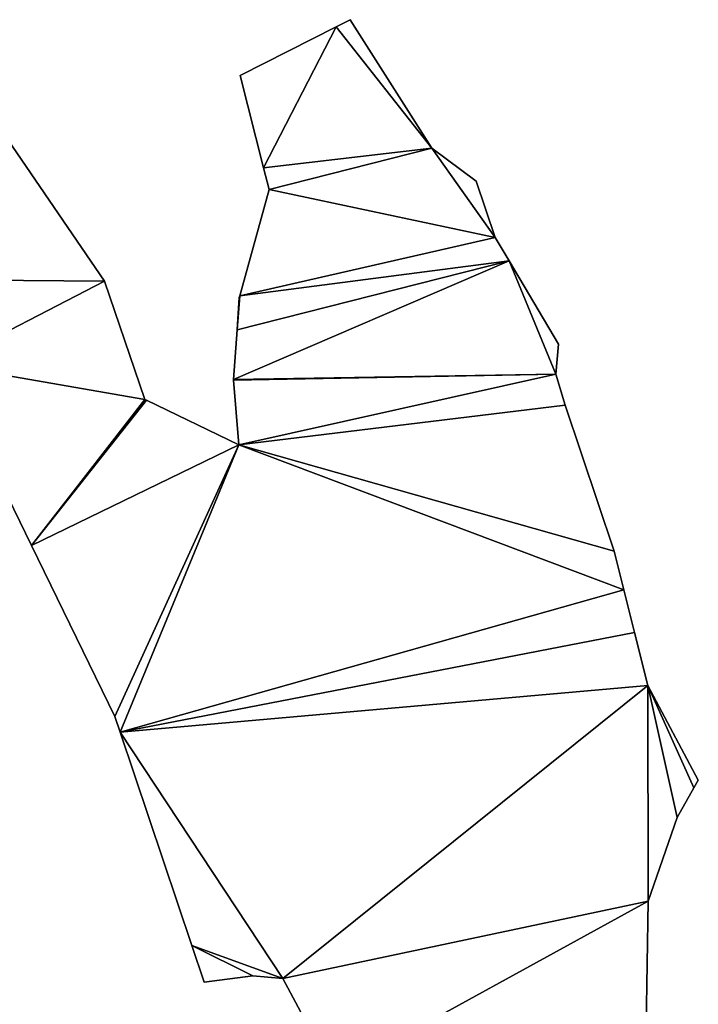
# Model space of a CAD drawing. Extents: x -270 to 5182, y -6831 to -5179.
# Drawn here: x 4720 to 4773, y -6584 to -6508 of the extents above; entities that cross this region are included whole.
import ezdxf

# ---------------------------------------------------------------- set-up
doc = ezdxf.new("R2010")
doc.units = 0

msp = doc.modelspace()

# ---------------------------------------------------------------- linework, layer by layer
at = {"layer": 'RAMPS4100-3950-MAY21', "color": 7, "linetype": 'CONTINUOUS'}
for points in [[(4737.384, -6512.433, 1220.27), (4737.384, -6512.433, 1232.27), (4744.764, -6508.694, 1232.137), (4737.384, -6512.433, 1220.27)], [(4737.384, -6512.433, 1220.27), (4744.764, -6508.694, 1220.137), (4739.195, -6519.54, 1220.09), (4737.384, -6512.433, 1220.27)], [(4737.384, -6512.433, 1220.27), (4744.764, -6508.694, 1220.137), (4744.764, -6508.694, 1232.137), (4737.384, -6512.433, 1220.27)], [(4737.384, -6512.433, 1221.77), (4737.384, -6512.433, 1231.77), (4744.764, -6508.694, 1231.637), (4737.384, -6512.433, 1221.77)], [(4737.384, -6512.433, 1221.77), (4744.764, -6508.694, 1221.637), (4739.195, -6519.54, 1221.59), (4737.384, -6512.433, 1221.77)], [(4737.384, -6512.433, 1221.77), (4744.764, -6508.694, 1221.637), (4744.764, -6508.694, 1231.637), (4737.384, -6512.433, 1221.77)], [(4737.384, -6512.433, 1231.77), (4744.764, -6508.694, 1231.637), (4739.195, -6519.54, 1231.59), (4737.384, -6512.433, 1231.77)], [(4737.384, -6512.433, 1232.27), (4744.764, -6508.694, 1232.137), (4739.195, -6519.54, 1232.09), (4737.384, -6512.433, 1232.27)], [(4739.195, -6519.54, 1220.09), (4744.764, -6508.694, 1220.137), (4752.127, -6518.021, 1219.764), (4739.195, -6519.54, 1220.09)], [(4739.195, -6519.54, 1221.59), (4744.764, -6508.694, 1221.637), (4752.127, -6518.021, 1221.264), (4739.195, -6519.54, 1221.59)], [(4739.195, -6519.54, 1231.59), (4744.764, -6508.694, 1231.637), (4752.127, -6518.021, 1231.264), (4739.195, -6519.54, 1231.59)], [(4739.195, -6519.54, 1232.09), (4744.764, -6508.694, 1232.137), (4752.127, -6518.021, 1231.764), (4739.195, -6519.54, 1232.09)], [(4744.764, -6508.694, 1220.137), (4744.764, -6508.694, 1232.137), (4745.863, -6508.137, 1232.117), (4744.764, -6508.694, 1220.137)], [(4744.764, -6508.694, 1220.137), (4745.863, -6508.137, 1220.117), (4745.863, -6508.137, 1232.117), (4744.764, -6508.694, 1220.137)], [(4744.764, -6508.694, 1220.137), (4745.863, -6508.137, 1220.117), (4752.127, -6518.021, 1219.764), (4744.764, -6508.694, 1220.137)], [(4744.764, -6508.694, 1221.637), (4744.764, -6508.694, 1231.637), (4745.863, -6508.137, 1231.617), (4744.764, -6508.694, 1221.637)], [(4744.764, -6508.694, 1221.637), (4745.863, -6508.137, 1221.617), (4745.863, -6508.137, 1231.617), (4744.764, -6508.694, 1221.637)], [(4744.764, -6508.694, 1221.637), (4745.863, -6508.137, 1221.617), (4752.127, -6518.021, 1221.264), (4744.764, -6508.694, 1221.637)], [(4744.764, -6508.694, 1231.637), (4745.863, -6508.137, 1231.617), (4752.127, -6518.021, 1231.264), (4744.764, -6508.694, 1231.637)], [(4744.764, -6508.694, 1232.137), (4745.863, -6508.137, 1232.117), (4752.127, -6518.021, 1231.764), (4744.764, -6508.694, 1232.137)], [(4745.863, -6508.137, 1220.117), (4745.863, -6508.137, 1232.117), (4752.127, -6518.021, 1231.764), (4745.863, -6508.137, 1220.117)], [(4745.863, -6508.137, 1220.117), (4752.127, -6518.021, 1219.764), (4752.127, -6518.021, 1231.764), (4745.863, -6508.137, 1220.117)], [(4745.863, -6508.137, 1221.617), (4745.863, -6508.137, 1231.617), (4752.127, -6518.021, 1231.264), (4745.863, -6508.137, 1221.617)], [(4745.863, -6508.137, 1221.617), (4752.127, -6518.021, 1221.264), (4752.127, -6518.021, 1231.264), (4745.863, -6508.137, 1221.617)], [(4737.384, -6512.433, 1220.27), (4737.384, -6512.433, 1232.27), (4739.195, -6519.54, 1232.09), (4737.384, -6512.433, 1220.27)], [(4737.384, -6512.433, 1220.27), (4739.195, -6519.54, 1220.09), (4739.195, -6519.54, 1232.09), (4737.384, -6512.433, 1220.27)], [(4737.384, -6512.433, 1221.77), (4737.384, -6512.433, 1231.77), (4739.195, -6519.54, 1231.59), (4737.384, -6512.433, 1221.77)], [(4737.384, -6512.433, 1221.77), (4739.195, -6519.54, 1221.59), (4739.195, -6519.54, 1231.59), (4737.384, -6512.433, 1221.77)], [(4711.36, -6528.109, 1220.236), (4719.18, -6516.845, 1220.207), (4726.951, -6528.245, 1220.114), (4711.36, -6528.109, 1220.236)], [(4711.36, -6528.109, 1221.736), (4719.18, -6516.845, 1221.707), (4726.951, -6528.245, 1221.614), (4711.36, -6528.109, 1221.736)], [(4711.36, -6528.109, 1231.736), (4719.18, -6516.845, 1231.707), (4726.951, -6528.245, 1231.614), (4711.36, -6528.109, 1231.736)], [(4711.36, -6528.109, 1232.236), (4719.18, -6516.845, 1232.207), (4726.951, -6528.245, 1232.114), (4711.36, -6528.109, 1232.236)], [(4719.18, -6516.845, 1220.207), (4719.18, -6516.845, 1232.207), (4726.951, -6528.245, 1232.114), (4719.18, -6516.845, 1220.207)], [(4719.18, -6516.845, 1220.207), (4726.951, -6528.245, 1220.114), (4726.951, -6528.245, 1232.114), (4719.18, -6516.845, 1220.207)], [(4719.18, -6516.845, 1221.707), (4719.18, -6516.845, 1231.707), (4726.951, -6528.245, 1231.614), (4719.18, -6516.845, 1221.707)], [(4719.18, -6516.845, 1221.707), (4726.951, -6528.245, 1221.614), (4726.951, -6528.245, 1231.614), (4719.18, -6516.845, 1221.707)], [(4739.195, -6519.54, 1220.09), (4752.127, -6518.021, 1219.764), (4739.616, -6521.193, 1220.048), (4739.195, -6519.54, 1220.09)], [(4739.195, -6519.54, 1221.59), (4752.127, -6518.021, 1221.264), (4739.616, -6521.193, 1221.548), (4739.195, -6519.54, 1221.59)], [(4739.195, -6519.54, 1231.59), (4752.127, -6518.021, 1231.264), (4739.616, -6521.193, 1231.548), (4739.195, -6519.54, 1231.59)], [(4739.195, -6519.54, 1232.09), (4752.127, -6518.021, 1231.764), (4739.616, -6521.193, 1232.048), (4739.195, -6519.54, 1232.09)], [(4739.616, -6521.193, 1220.048), (4752.127, -6518.021, 1219.764), (4757.01, -6524.899, 1219.504), (4739.616, -6521.193, 1220.048)], [(4739.616, -6521.193, 1221.548), (4752.127, -6518.021, 1221.264), (4757.01, -6524.899, 1221.004), (4739.616, -6521.193, 1221.548)], [(4739.616, -6521.193, 1231.548), (4752.127, -6518.021, 1231.264), (4757.01, -6524.899, 1231.004), (4739.616, -6521.193, 1231.548)], [(4739.616, -6521.193, 1232.048), (4752.127, -6518.021, 1231.764), (4757.01, -6524.899, 1231.504), (4739.616, -6521.193, 1232.048)], [(4752.127, -6518.021, 1219.764), (4752.127, -6518.021, 1231.764), (4755.542, -6520.553, 1231.624), (4752.127, -6518.021, 1219.764)], [(4752.127, -6518.021, 1219.764), (4755.542, -6520.553, 1219.624), (4755.542, -6520.553, 1231.624), (4752.127, -6518.021, 1219.764)], [(4752.127, -6518.021, 1219.764), (4755.542, -6520.553, 1219.624), (4757.01, -6524.899, 1219.504), (4752.127, -6518.021, 1219.764)], [(4752.127, -6518.021, 1221.264), (4752.127, -6518.021, 1231.264), (4755.542, -6520.553, 1231.124), (4752.127, -6518.021, 1221.264)], [(4752.127, -6518.021, 1221.264), (4755.542, -6520.553, 1221.124), (4755.542, -6520.553, 1231.124), (4752.127, -6518.021, 1221.264)], [(4752.127, -6518.021, 1221.264), (4755.542, -6520.553, 1221.124), (4757.01, -6524.899, 1221.004), (4752.127, -6518.021, 1221.264)], [(4752.127, -6518.021, 1231.264), (4755.542, -6520.553, 1231.124), (4757.01, -6524.899, 1231.004), (4752.127, -6518.021, 1231.264)], [(4752.127, -6518.021, 1231.764), (4755.542, -6520.553, 1231.624), (4757.01, -6524.899, 1231.504), (4752.127, -6518.021, 1231.764)], [(4739.195, -6519.54, 1220.09), (4739.195, -6519.54, 1232.09), (4739.616, -6521.193, 1232.048), (4739.195, -6519.54, 1220.09)], [(4739.195, -6519.54, 1220.09), (4739.616, -6521.193, 1220.048), (4739.616, -6521.193, 1232.048), (4739.195, -6519.54, 1220.09)], [(4739.195, -6519.54, 1221.59), (4739.195, -6519.54, 1231.59), (4739.616, -6521.193, 1231.548), (4739.195, -6519.54, 1221.59)], [(4739.195, -6519.54, 1221.59), (4739.616, -6521.193, 1221.548), (4739.616, -6521.193, 1231.548), (4739.195, -6519.54, 1221.59)], [(4755.542, -6520.553, 1219.624), (4755.542, -6520.553, 1231.624), (4757.01, -6524.899, 1231.504), (4755.542, -6520.553, 1219.624)], [(4755.542, -6520.553, 1219.624), (4757.01, -6524.899, 1219.504), (4757.01, -6524.899, 1231.504), (4755.542, -6520.553, 1219.624)], [(4755.542, -6520.553, 1221.124), (4755.542, -6520.553, 1231.124), (4757.01, -6524.899, 1231.004), (4755.542, -6520.553, 1221.124)], [(4755.542, -6520.553, 1221.124), (4757.01, -6524.899, 1221.004), (4757.01, -6524.899, 1231.004), (4755.542, -6520.553, 1221.124)], [(4737.361, -6529.372, 1219.959), (4737.361, -6529.372, 1231.959), (4739.616, -6521.193, 1220.048), (4737.361, -6529.372, 1219.959)], [(4737.361, -6529.372, 1219.959), (4739.616, -6521.193, 1220.048), (4757.01, -6524.899, 1219.504), (4737.361, -6529.372, 1219.959)], [(4737.361, -6529.372, 1221.459), (4737.361, -6529.372, 1231.459), (4739.616, -6521.193, 1221.548), (4737.361, -6529.372, 1221.459)], [(4737.361, -6529.372, 1221.459), (4739.616, -6521.193, 1221.548), (4757.01, -6524.899, 1221.004), (4737.361, -6529.372, 1221.459)], [(4737.361, -6529.372, 1231.459), (4739.616, -6521.193, 1221.548), (4739.616, -6521.193, 1231.548), (4737.361, -6529.372, 1231.459)], [(4737.361, -6529.372, 1231.459), (4739.616, -6521.193, 1231.548), (4757.01, -6524.899, 1231.004), (4737.361, -6529.372, 1231.459)], [(4737.361, -6529.372, 1231.959), (4739.616, -6521.193, 1220.048), (4739.616, -6521.193, 1232.048), (4737.361, -6529.372, 1231.959)], [(4737.361, -6529.372, 1231.959), (4739.616, -6521.193, 1232.048), (4757.01, -6524.899, 1231.504), (4737.361, -6529.372, 1231.959)], [(4737.361, -6529.372, 1219.959), (4757.01, -6524.899, 1219.504), (4758.067, -6526.685, 1219.442), (4737.361, -6529.372, 1219.959)], [(4737.361, -6529.372, 1221.459), (4757.01, -6524.899, 1221.004), (4758.067, -6526.685, 1220.942), (4737.361, -6529.372, 1221.459)], [(4737.361, -6529.372, 1231.459), (4757.01, -6524.899, 1231.004), (4758.067, -6526.685, 1230.942), (4737.361, -6529.372, 1231.459)], [(4737.361, -6529.372, 1231.959), (4757.01, -6524.899, 1231.504), (4758.067, -6526.685, 1231.442), (4737.361, -6529.372, 1231.959)], [(4757.01, -6524.899, 1219.504), (4757.01, -6524.899, 1231.504), (4758.067, -6526.685, 1231.442), (4757.01, -6524.899, 1219.504)], [(4757.01, -6524.899, 1219.504), (4758.067, -6526.685, 1219.442), (4758.067, -6526.685, 1231.442), (4757.01, -6524.899, 1219.504)], [(4757.01, -6524.899, 1221.004), (4757.01, -6524.899, 1231.004), (4758.067, -6526.685, 1230.942), (4757.01, -6524.899, 1221.004)], [(4757.01, -6524.899, 1221.004), (4758.067, -6526.685, 1220.942), (4758.067, -6526.685, 1230.942), (4757.01, -6524.899, 1221.004)], [(4736.881, -6535.807, 1219.826), (4737.15, -6531.99, 1219.917), (4758.067, -6526.685, 1219.442), (4736.881, -6535.807, 1219.826)], [(4736.881, -6535.807, 1219.826), (4758.067, -6526.685, 1219.442), (4761.659, -6535.391, 1219.184), (4736.881, -6535.807, 1219.826)], [(4736.881, -6535.807, 1221.326), (4737.15, -6531.99, 1221.417), (4758.067, -6526.685, 1220.942), (4736.881, -6535.807, 1221.326)], [(4736.881, -6535.807, 1221.326), (4758.067, -6526.685, 1220.942), (4761.659, -6535.391, 1220.684), (4736.881, -6535.807, 1221.326)], [(4736.881, -6535.807, 1231.326), (4737.15, -6531.99, 1231.417), (4758.067, -6526.685, 1230.942), (4736.881, -6535.807, 1231.326)], [(4736.881, -6535.807, 1231.326), (4758.067, -6526.685, 1230.942), (4761.659, -6535.391, 1230.684), (4736.881, -6535.807, 1231.326)], [(4736.881, -6535.807, 1231.826), (4737.15, -6531.99, 1231.917), (4758.067, -6526.685, 1231.442), (4736.881, -6535.807, 1231.826)], [(4736.881, -6535.807, 1231.826), (4758.067, -6526.685, 1231.442), (4761.659, -6535.391, 1231.184), (4736.881, -6535.807, 1231.826)], [(4737.15, -6531.99, 1219.917), (4737.361, -6529.372, 1219.959), (4758.067, -6526.685, 1219.442), (4737.15, -6531.99, 1219.917)], [(4737.15, -6531.99, 1221.417), (4737.361, -6529.372, 1221.459), (4758.067, -6526.685, 1220.942), (4737.15, -6531.99, 1221.417)], [(4737.15, -6531.99, 1231.417), (4737.361, -6529.372, 1231.459), (4758.067, -6526.685, 1230.942), (4737.15, -6531.99, 1231.417)], [(4737.15, -6531.99, 1231.917), (4737.361, -6529.372, 1231.959), (4758.067, -6526.685, 1231.442), (4737.15, -6531.99, 1231.917)], [(4758.067, -6526.685, 1219.442), (4758.067, -6526.685, 1231.442), (4761.859, -6533.094, 1231.221), (4758.067, -6526.685, 1219.442)], [(4758.067, -6526.685, 1219.442), (4761.859, -6533.094, 1219.221), (4761.659, -6535.391, 1219.184), (4758.067, -6526.685, 1219.442)], [(4758.067, -6526.685, 1219.442), (4761.859, -6533.094, 1219.221), (4761.859, -6533.094, 1231.221), (4758.067, -6526.685, 1219.442)], [(4758.067, -6526.685, 1220.942), (4758.067, -6526.685, 1230.942), (4761.859, -6533.094, 1230.721), (4758.067, -6526.685, 1220.942)], [(4758.067, -6526.685, 1220.942), (4761.859, -6533.094, 1220.721), (4761.659, -6535.391, 1220.684), (4758.067, -6526.685, 1220.942)], [(4758.067, -6526.685, 1220.942), (4761.859, -6533.094, 1220.721), (4761.859, -6533.094, 1230.721), (4758.067, -6526.685, 1220.942)], [(4758.067, -6526.685, 1230.942), (4761.859, -6533.094, 1230.721), (4761.659, -6535.391, 1230.684), (4758.067, -6526.685, 1230.942)], [(4758.067, -6526.685, 1231.442), (4761.859, -6533.094, 1231.221), (4761.659, -6535.391, 1231.184), (4758.067, -6526.685, 1231.442)], [(4711.36, -6528.109, 1220.236), (4726.951, -6528.245, 1220.114), (4714.56, -6534.665, 1220.196), (4711.36, -6528.109, 1220.236)], [(4711.36, -6528.109, 1221.736), (4726.951, -6528.245, 1221.614), (4714.56, -6534.665, 1221.696), (4711.36, -6528.109, 1221.736)], [(4711.36, -6528.109, 1231.736), (4726.951, -6528.245, 1231.614), (4714.56, -6534.665, 1231.696), (4711.36, -6528.109, 1231.736)], [(4711.36, -6528.109, 1232.236), (4726.951, -6528.245, 1232.114), (4714.56, -6534.665, 1232.196), (4711.36, -6528.109, 1232.236)], [(4714.56, -6534.665, 1220.196), (4726.951, -6528.245, 1220.114), (4730.072, -6537.345, 1220.07), (4714.56, -6534.665, 1220.196)], [(4714.56, -6534.665, 1221.696), (4726.951, -6528.245, 1221.614), (4730.072, -6537.345, 1221.57), (4714.56, -6534.665, 1221.696)], [(4714.56, -6534.665, 1231.696), (4726.951, -6528.245, 1231.614), (4730.072, -6537.345, 1231.57), (4714.56, -6534.665, 1231.696)], [(4714.56, -6534.665, 1232.196), (4726.951, -6528.245, 1232.114), (4730.072, -6537.345, 1232.07), (4714.56, -6534.665, 1232.196)], [(4726.951, -6528.245, 1220.114), (4726.951, -6528.245, 1232.114), (4730.072, -6537.345, 1232.07), (4726.951, -6528.245, 1220.114)], [(4726.951, -6528.245, 1220.114), (4730.072, -6537.345, 1220.07), (4730.072, -6537.345, 1232.07), (4726.951, -6528.245, 1220.114)], [(4726.951, -6528.245, 1221.614), (4726.951, -6528.245, 1231.614), (4730.072, -6537.345, 1231.57), (4726.951, -6528.245, 1221.614)], [(4726.951, -6528.245, 1221.614), (4730.072, -6537.345, 1221.57), (4730.072, -6537.345, 1231.57), (4726.951, -6528.245, 1221.614)], [(4737.15, -6531.99, 1219.917), (4737.325, -6529.5, 1219.958), (4737.361, -6529.372, 1219.959), (4737.15, -6531.99, 1219.917)], [(4737.15, -6531.99, 1221.417), (4737.325, -6529.5, 1221.458), (4737.361, -6529.372, 1221.459), (4737.15, -6531.99, 1221.417)], [(4737.15, -6531.99, 1231.417), (4737.325, -6529.5, 1231.458), (4737.361, -6529.372, 1231.459), (4737.15, -6531.99, 1231.417)], [(4737.15, -6531.99, 1231.917), (4737.325, -6529.5, 1231.958), (4737.361, -6529.372, 1231.959), (4737.15, -6531.99, 1231.917)], [(4737.15, -6531.99, 1219.917), (4737.15, -6531.99, 1231.917), (4737.325, -6529.5, 1219.958), (4737.15, -6531.99, 1219.917)], [(4737.15, -6531.99, 1221.417), (4737.15, -6531.99, 1231.417), (4737.325, -6529.5, 1221.458), (4737.15, -6531.99, 1221.417)], [(4737.15, -6531.99, 1231.417), (4737.325, -6529.5, 1221.458), (4737.325, -6529.5, 1231.458), (4737.15, -6531.99, 1231.417)], [(4737.15, -6531.99, 1231.917), (4737.325, -6529.5, 1219.958), (4737.325, -6529.5, 1231.958), (4737.15, -6531.99, 1231.917)], [(4737.325, -6529.5, 1219.958), (4737.325, -6529.5, 1231.958), (4737.361, -6529.372, 1219.959), (4737.325, -6529.5, 1219.958)], [(4737.325, -6529.5, 1221.458), (4737.325, -6529.5, 1231.458), (4737.361, -6529.372, 1221.459), (4737.325, -6529.5, 1221.458)], [(4737.325, -6529.5, 1231.458), (4737.361, -6529.372, 1221.459), (4737.361, -6529.372, 1231.459), (4737.325, -6529.5, 1231.458)], [(4737.325, -6529.5, 1231.958), (4737.361, -6529.372, 1219.959), (4737.361, -6529.372, 1231.959), (4737.325, -6529.5, 1231.958)], [(4736.881, -6535.807, 1219.826), (4736.881, -6535.807, 1231.826), (4737.15, -6531.99, 1219.917), (4736.881, -6535.807, 1219.826)], [(4736.881, -6535.807, 1221.326), (4736.881, -6535.807, 1231.326), (4737.15, -6531.99, 1221.417), (4736.881, -6535.807, 1221.326)], [(4736.881, -6535.807, 1231.326), (4737.15, -6531.99, 1221.417), (4737.15, -6531.99, 1231.417), (4736.881, -6535.807, 1231.326)], [(4736.881, -6535.807, 1231.826), (4737.15, -6531.99, 1219.917), (4737.15, -6531.99, 1231.917), (4736.881, -6535.807, 1231.826)], [(4761.659, -6535.391, 1219.184), (4761.659, -6535.391, 1231.184), (4761.859, -6533.094, 1219.221), (4761.659, -6535.391, 1219.184)], [(4761.659, -6535.391, 1220.684), (4761.659, -6535.391, 1230.684), (4761.859, -6533.094, 1220.721), (4761.659, -6535.391, 1220.684)], [(4761.659, -6535.391, 1230.684), (4761.859, -6533.094, 1220.721), (4761.859, -6533.094, 1230.721), (4761.659, -6535.391, 1230.684)], [(4761.659, -6535.391, 1231.184), (4761.859, -6533.094, 1219.221), (4761.859, -6533.094, 1231.221), (4761.659, -6535.391, 1231.184)], [(4714.56, -6534.665, 1220.196), (4714.56, -6534.665, 1232.196), (4721.357, -6548.589, 1232.112), (4714.56, -6534.665, 1220.196)], [(4714.56, -6534.665, 1220.196), (4721.357, -6548.589, 1220.112), (4721.357, -6548.589, 1232.112), (4714.56, -6534.665, 1220.196)], [(4714.56, -6534.665, 1220.196), (4730.072, -6537.345, 1220.07), (4721.357, -6548.589, 1220.112), (4714.56, -6534.665, 1220.196)], [(4714.56, -6534.665, 1221.696), (4714.56, -6534.665, 1231.696), (4721.357, -6548.589, 1231.612), (4714.56, -6534.665, 1221.696)], [(4714.56, -6534.665, 1221.696), (4721.357, -6548.589, 1221.612), (4721.357, -6548.589, 1231.612), (4714.56, -6534.665, 1221.696)], [(4714.56, -6534.665, 1221.696), (4730.072, -6537.345, 1221.57), (4721.357, -6548.589, 1221.612), (4714.56, -6534.665, 1221.696)], [(4714.56, -6534.665, 1231.696), (4730.072, -6537.345, 1231.57), (4721.357, -6548.589, 1231.612), (4714.56, -6534.665, 1231.696)], [(4714.56, -6534.665, 1232.196), (4730.072, -6537.345, 1232.07), (4721.357, -6548.589, 1232.112), (4714.56, -6534.665, 1232.196)], [(4736.878, -6535.852, 1219.826), (4736.881, -6535.807, 1219.826), (4761.659, -6535.391, 1219.184), (4736.878, -6535.852, 1219.826)], [(4736.878, -6535.852, 1219.826), (4761.659, -6535.391, 1219.184), (4737.293, -6540.838, 1219.726), (4736.878, -6535.852, 1219.826)], [(4736.878, -6535.852, 1221.326), (4736.881, -6535.807, 1221.326), (4761.659, -6535.391, 1220.684), (4736.878, -6535.852, 1221.326)], [(4736.878, -6535.852, 1221.326), (4761.659, -6535.391, 1220.684), (4737.293, -6540.838, 1221.226), (4736.878, -6535.852, 1221.326)], [(4736.878, -6535.852, 1231.326), (4736.881, -6535.807, 1231.326), (4761.659, -6535.391, 1230.684), (4736.878, -6535.852, 1231.326)], [(4736.878, -6535.852, 1231.326), (4761.659, -6535.391, 1230.684), (4737.293, -6540.838, 1231.226), (4736.878, -6535.852, 1231.326)], [(4736.878, -6535.852, 1231.826), (4736.881, -6535.807, 1231.826), (4761.659, -6535.391, 1231.184), (4736.878, -6535.852, 1231.826)], [(4736.878, -6535.852, 1231.826), (4761.659, -6535.391, 1231.184), (4737.293, -6540.838, 1231.726), (4736.878, -6535.852, 1231.826)], [(4736.878, -6535.852, 1219.826), (4736.878, -6535.852, 1231.826), (4736.881, -6535.807, 1219.826), (4736.878, -6535.852, 1219.826)], [(4736.878, -6535.852, 1221.326), (4736.878, -6535.852, 1231.326), (4736.881, -6535.807, 1221.326), (4736.878, -6535.852, 1221.326)], [(4736.878, -6535.852, 1231.326), (4736.881, -6535.807, 1221.326), (4736.881, -6535.807, 1231.326), (4736.878, -6535.852, 1231.326)], [(4736.878, -6535.852, 1231.826), (4736.881, -6535.807, 1219.826), (4736.881, -6535.807, 1231.826), (4736.878, -6535.852, 1231.826)], [(4736.878, -6535.852, 1219.826), (4736.878, -6535.852, 1231.826), (4737.293, -6540.838, 1231.726), (4736.878, -6535.852, 1219.826)], [(4736.878, -6535.852, 1219.826), (4737.293, -6540.838, 1219.726), (4737.293, -6540.838, 1231.726), (4736.878, -6535.852, 1219.826)], [(4736.878, -6535.852, 1221.326), (4736.878, -6535.852, 1231.326), (4737.293, -6540.838, 1231.226), (4736.878, -6535.852, 1221.326)], [(4736.878, -6535.852, 1221.326), (4737.293, -6540.838, 1221.226), (4737.293, -6540.838, 1231.226), (4736.878, -6535.852, 1221.326)], [(4737.293, -6540.838, 1219.726), (4761.659, -6535.391, 1219.184), (4762.387, -6537.783, 1219.12), (4737.293, -6540.838, 1219.726)], [(4737.293, -6540.838, 1221.226), (4761.659, -6535.391, 1220.684), (4762.387, -6537.783, 1220.62), (4737.293, -6540.838, 1221.226)], [(4737.293, -6540.838, 1231.226), (4761.659, -6535.391, 1230.684), (4762.387, -6537.783, 1230.62), (4737.293, -6540.838, 1231.226)], [(4737.293, -6540.838, 1231.726), (4761.659, -6535.391, 1231.184), (4762.387, -6537.783, 1231.12), (4737.293, -6540.838, 1231.726)], [(4761.659, -6535.391, 1219.184), (4761.659, -6535.391, 1231.184), (4762.387, -6537.783, 1231.12), (4761.659, -6535.391, 1219.184)], [(4761.659, -6535.391, 1219.184), (4762.387, -6537.783, 1219.12), (4762.387, -6537.783, 1231.12), (4761.659, -6535.391, 1219.184)], [(4761.659, -6535.391, 1220.684), (4761.659, -6535.391, 1230.684), (4762.387, -6537.783, 1230.62), (4761.659, -6535.391, 1220.684)], [(4761.659, -6535.391, 1220.684), (4762.387, -6537.783, 1220.62), (4762.387, -6537.783, 1230.62), (4761.659, -6535.391, 1220.684)], [(4721.357, -6548.589, 1220.112), (4730.072, -6537.345, 1220.07), (4730.2, -6537.407, 1220.069), (4721.357, -6548.589, 1220.112)], [(4721.357, -6548.589, 1221.612), (4730.072, -6537.345, 1221.57), (4730.2, -6537.407, 1221.569), (4721.357, -6548.589, 1221.612)], [(4721.357, -6548.589, 1231.612), (4730.072, -6537.345, 1231.57), (4730.2, -6537.407, 1231.569), (4721.357, -6548.589, 1231.612)], [(4721.357, -6548.589, 1232.112), (4730.072, -6537.345, 1232.07), (4730.2, -6537.407, 1232.069), (4721.357, -6548.589, 1232.112)], [(4721.357, -6548.589, 1220.112), (4730.2, -6537.407, 1220.069), (4737.293, -6540.838, 1219.726), (4721.357, -6548.589, 1220.112)], [(4721.357, -6548.589, 1221.612), (4730.2, -6537.407, 1221.569), (4737.293, -6540.838, 1221.226), (4721.357, -6548.589, 1221.612)], [(4721.357, -6548.589, 1231.612), (4730.2, -6537.407, 1231.569), (4737.293, -6540.838, 1231.226), (4721.357, -6548.589, 1231.612)], [(4721.357, -6548.589, 1232.112), (4730.2, -6537.407, 1232.069), (4737.293, -6540.838, 1231.726), (4721.357, -6548.589, 1232.112)], [(4730.072, -6537.345, 1220.07), (4730.072, -6537.345, 1232.07), (4730.2, -6537.407, 1232.069), (4730.072, -6537.345, 1220.07)], [(4730.072, -6537.345, 1220.07), (4730.2, -6537.407, 1220.069), (4730.2, -6537.407, 1232.069), (4730.072, -6537.345, 1220.07)], [(4730.072, -6537.345, 1221.57), (4730.072, -6537.345, 1231.57), (4730.2, -6537.407, 1231.569), (4730.072, -6537.345, 1221.57)], [(4730.072, -6537.345, 1221.57), (4730.2, -6537.407, 1221.569), (4730.2, -6537.407, 1231.569), (4730.072, -6537.345, 1221.57)], [(4730.2, -6537.407, 1220.069), (4730.2, -6537.407, 1232.069), (4737.293, -6540.838, 1231.726), (4730.2, -6537.407, 1220.069)], [(4730.2, -6537.407, 1220.069), (4737.293, -6540.838, 1219.726), (4737.293, -6540.838, 1231.726), (4730.2, -6537.407, 1220.069)], [(4730.2, -6537.407, 1221.569), (4730.2, -6537.407, 1231.569), (4737.293, -6540.838, 1231.226), (4730.2, -6537.407, 1221.569)], [(4730.2, -6537.407, 1221.569), (4737.293, -6540.838, 1221.226), (4737.293, -6540.838, 1231.226), (4730.2, -6537.407, 1221.569)], [(4737.293, -6540.838, 1219.726), (4762.387, -6537.783, 1219.12), (4766.155, -6549.009, 1218.811), (4737.293, -6540.838, 1219.726)], [(4737.293, -6540.838, 1221.226), (4762.387, -6537.783, 1220.62), (4766.155, -6549.009, 1220.311), (4737.293, -6540.838, 1221.226)], [(4737.293, -6540.838, 1231.226), (4762.387, -6537.783, 1230.62), (4766.155, -6549.009, 1230.311), (4737.293, -6540.838, 1231.226)], [(4737.293, -6540.838, 1231.726), (4762.387, -6537.783, 1231.12), (4766.155, -6549.009, 1230.811), (4737.293, -6540.838, 1231.726)], [(4762.387, -6537.783, 1219.12), (4762.387, -6537.783, 1231.12), (4766.155, -6549.009, 1230.811), (4762.387, -6537.783, 1219.12)], [(4762.387, -6537.783, 1219.12), (4766.155, -6549.009, 1218.811), (4766.155, -6549.009, 1230.811), (4762.387, -6537.783, 1219.12)], [(4762.387, -6537.783, 1220.62), (4762.387, -6537.783, 1230.62), (4766.155, -6549.009, 1230.311), (4762.387, -6537.783, 1220.62)], [(4762.387, -6537.783, 1220.62), (4766.155, -6549.009, 1220.311), (4766.155, -6549.009, 1230.311), (4762.387, -6537.783, 1220.62)], [(4721.357, -6548.589, 1220.112), (4737.293, -6540.838, 1219.726), (4727.766, -6561.719, 1219.497), (4721.357, -6548.589, 1220.112)], [(4721.357, -6548.589, 1221.612), (4737.293, -6540.838, 1221.226), (4727.766, -6561.719, 1220.997), (4721.357, -6548.589, 1221.612)], [(4721.357, -6548.589, 1231.612), (4737.293, -6540.838, 1231.226), (4727.766, -6561.719, 1230.997), (4721.357, -6548.589, 1231.612)], [(4721.357, -6548.589, 1232.112), (4737.293, -6540.838, 1231.726), (4727.766, -6561.719, 1231.497), (4721.357, -6548.589, 1232.112)], [(4727.766, -6561.719, 1219.497), (4737.293, -6540.838, 1219.726), (4728.172, -6562.927, 1219.445), (4727.766, -6561.719, 1219.497)], [(4727.766, -6561.719, 1220.997), (4737.293, -6540.838, 1221.226), (4728.172, -6562.927, 1220.945), (4727.766, -6561.719, 1220.997)], [(4727.766, -6561.719, 1230.997), (4737.293, -6540.838, 1231.226), (4728.172, -6562.927, 1230.945), (4727.766, -6561.719, 1230.997)], [(4727.766, -6561.719, 1231.497), (4737.293, -6540.838, 1231.726), (4728.172, -6562.927, 1231.445), (4727.766, -6561.719, 1231.497)], [(4728.172, -6562.927, 1219.445), (4737.293, -6540.838, 1219.726), (4766.901, -6551.977, 1218.736), (4728.172, -6562.927, 1219.445)], [(4728.172, -6562.927, 1220.945), (4737.293, -6540.838, 1221.226), (4766.901, -6551.977, 1220.236), (4728.172, -6562.927, 1220.945)], [(4728.172, -6562.927, 1230.945), (4737.293, -6540.838, 1231.226), (4766.901, -6551.977, 1230.236), (4728.172, -6562.927, 1230.945)], [(4728.172, -6562.927, 1231.445), (4737.293, -6540.838, 1231.726), (4766.901, -6551.977, 1230.736), (4728.172, -6562.927, 1231.445)], [(4737.293, -6540.838, 1219.726), (4766.155, -6549.009, 1218.811), (4766.901, -6551.977, 1218.736), (4737.293, -6540.838, 1219.726)], [(4737.293, -6540.838, 1221.226), (4766.155, -6549.009, 1220.311), (4766.901, -6551.977, 1220.236), (4737.293, -6540.838, 1221.226)], [(4737.293, -6540.838, 1231.226), (4766.155, -6549.009, 1230.311), (4766.901, -6551.977, 1230.236), (4737.293, -6540.838, 1231.226)], [(4737.293, -6540.838, 1231.726), (4766.155, -6549.009, 1230.811), (4766.901, -6551.977, 1230.736), (4737.293, -6540.838, 1231.726)], [(4721.357, -6548.589, 1220.112), (4721.357, -6548.589, 1232.112), (4727.766, -6561.719, 1231.497), (4721.357, -6548.589, 1220.112)], [(4721.357, -6548.589, 1220.112), (4727.766, -6561.719, 1219.497), (4727.766, -6561.719, 1231.497), (4721.357, -6548.589, 1220.112)], [(4721.357, -6548.589, 1221.612), (4721.357, -6548.589, 1231.612), (4727.766, -6561.719, 1230.997), (4721.357, -6548.589, 1221.612)], [(4721.357, -6548.589, 1221.612), (4727.766, -6561.719, 1220.997), (4727.766, -6561.719, 1230.997), (4721.357, -6548.589, 1221.612)], [(4766.155, -6549.009, 1218.811), (4766.155, -6549.009, 1230.811), (4766.901, -6551.977, 1230.736), (4766.155, -6549.009, 1218.811)], [(4766.155, -6549.009, 1218.811), (4766.901, -6551.977, 1218.736), (4766.901, -6551.977, 1230.736), (4766.155, -6549.009, 1218.811)], [(4766.155, -6549.009, 1220.311), (4766.155, -6549.009, 1230.311), (4766.901, -6551.977, 1230.236), (4766.155, -6549.009, 1220.311)], [(4766.155, -6549.009, 1220.311), (4766.901, -6551.977, 1220.236), (4766.901, -6551.977, 1230.236), (4766.155, -6549.009, 1220.311)], [(4728.172, -6562.927, 1219.445), (4766.901, -6551.977, 1218.736), (4767.725, -6555.258, 1218.634), (4728.172, -6562.927, 1219.445)], [(4728.172, -6562.927, 1220.945), (4766.901, -6551.977, 1220.236), (4767.725, -6555.258, 1220.134), (4728.172, -6562.927, 1220.945)], [(4728.172, -6562.927, 1230.945), (4766.901, -6551.977, 1230.236), (4767.725, -6555.258, 1230.134), (4728.172, -6562.927, 1230.945)], [(4728.172, -6562.927, 1231.445), (4766.901, -6551.977, 1230.736), (4767.725, -6555.258, 1230.634), (4728.172, -6562.927, 1231.445)], [(4766.901, -6551.977, 1218.736), (4766.901, -6551.977, 1230.736), (4767.725, -6555.258, 1230.634), (4766.901, -6551.977, 1218.736)], [(4766.901, -6551.977, 1218.736), (4767.725, -6555.258, 1218.634), (4767.725, -6555.258, 1230.634), (4766.901, -6551.977, 1218.736)], [(4766.901, -6551.977, 1220.236), (4766.901, -6551.977, 1230.236), (4767.725, -6555.258, 1230.134), (4766.901, -6551.977, 1220.236)], [(4766.901, -6551.977, 1220.236), (4767.725, -6555.258, 1220.134), (4767.725, -6555.258, 1230.134), (4766.901, -6551.977, 1220.236)], [(4728.172, -6562.927, 1219.445), (4767.725, -6555.258, 1218.634), (4768.751, -6559.343, 1218.623), (4728.172, -6562.927, 1219.445)], [(4728.172, -6562.927, 1220.945), (4767.725, -6555.258, 1220.134), (4768.751, -6559.343, 1220.123), (4728.172, -6562.927, 1220.945)], [(4728.172, -6562.927, 1230.945), (4767.725, -6555.258, 1230.134), (4768.751, -6559.343, 1230.123), (4728.172, -6562.927, 1230.945)], [(4728.172, -6562.927, 1231.445), (4767.725, -6555.258, 1230.634), (4768.751, -6559.343, 1230.623), (4728.172, -6562.927, 1231.445)], [(4767.725, -6555.258, 1218.634), (4767.725, -6555.258, 1230.634), (4768.751, -6559.343, 1230.623), (4767.725, -6555.258, 1218.634)], [(4767.725, -6555.258, 1218.634), (4768.751, -6559.343, 1218.623), (4768.751, -6559.343, 1230.623), (4767.725, -6555.258, 1218.634)], [(4767.725, -6555.258, 1220.134), (4767.725, -6555.258, 1230.134), (4768.751, -6559.343, 1230.123), (4767.725, -6555.258, 1220.134)], [(4767.725, -6555.258, 1220.134), (4768.751, -6559.343, 1220.123), (4768.751, -6559.343, 1230.123), (4767.725, -6555.258, 1220.134)], [(4728.172, -6562.927, 1219.445), (4768.751, -6559.343, 1218.623), (4740.67, -6581.867, 1218.713), (4728.172, -6562.927, 1219.445)], [(4728.172, -6562.927, 1220.945), (4768.751, -6559.343, 1220.123), (4740.67, -6581.867, 1220.213), (4728.172, -6562.927, 1220.945)], [(4728.172, -6562.927, 1230.945), (4768.751, -6559.343, 1230.123), (4740.67, -6581.867, 1230.213), (4728.172, -6562.927, 1230.945)], [(4728.172, -6562.927, 1231.445), (4768.751, -6559.343, 1230.623), (4740.67, -6581.867, 1230.713), (4728.172, -6562.927, 1231.445)], [(4740.67, -6581.867, 1218.713), (4768.751, -6559.343, 1218.623), (4768.776, -6575.92, 1218.576), (4740.67, -6581.867, 1218.713)], [(4740.67, -6581.867, 1220.213), (4768.751, -6559.343, 1220.123), (4768.776, -6575.92, 1220.076), (4740.67, -6581.867, 1220.213)], [(4740.67, -6581.867, 1230.213), (4768.751, -6559.343, 1230.123), (4768.776, -6575.92, 1230.076), (4740.67, -6581.867, 1230.213)], [(4740.67, -6581.867, 1230.713), (4768.751, -6559.343, 1230.623), (4768.776, -6575.92, 1230.576), (4740.67, -6581.867, 1230.713)], [(4768.751, -6559.343, 1218.623), (4768.751, -6559.343, 1230.623), (4772.622, -6566.616, 1230.592), (4768.751, -6559.343, 1218.623)], [(4768.751, -6559.343, 1218.623), (4771, -6569.492, 1218.59), (4768.776, -6575.92, 1218.576), (4768.751, -6559.343, 1218.623)], [(4768.751, -6559.343, 1218.623), (4772.288, -6567.209, 1218.593), (4771, -6569.492, 1218.59), (4768.751, -6559.343, 1218.623)], [(4768.751, -6559.343, 1218.623), (4772.622, -6566.616, 1218.592), (4772.288, -6567.209, 1218.593), (4768.751, -6559.343, 1218.623)], [(4768.751, -6559.343, 1218.623), (4772.622, -6566.616, 1218.592), (4772.622, -6566.616, 1230.592), (4768.751, -6559.343, 1218.623)], [(4768.751, -6559.343, 1220.123), (4768.751, -6559.343, 1230.123), (4772.622, -6566.616, 1230.092), (4768.751, -6559.343, 1220.123)], [(4768.751, -6559.343, 1220.123), (4771, -6569.492, 1220.09), (4768.776, -6575.92, 1220.076), (4768.751, -6559.343, 1220.123)], [(4768.751, -6559.343, 1220.123), (4772.288, -6567.209, 1220.093), (4771, -6569.492, 1220.09), (4768.751, -6559.343, 1220.123)], [(4768.751, -6559.343, 1220.123), (4772.622, -6566.616, 1220.092), (4772.288, -6567.209, 1220.093), (4768.751, -6559.343, 1220.123)], [(4768.751, -6559.343, 1220.123), (4772.622, -6566.616, 1220.092), (4772.622, -6566.616, 1230.092), (4768.751, -6559.343, 1220.123)], [(4768.751, -6559.343, 1230.123), (4771, -6569.492, 1230.09), (4768.776, -6575.92, 1230.076), (4768.751, -6559.343, 1230.123)], [(4768.751, -6559.343, 1230.123), (4772.288, -6567.209, 1230.093), (4771, -6569.492, 1230.09), (4768.751, -6559.343, 1230.123)], [(4768.751, -6559.343, 1230.123), (4772.622, -6566.616, 1230.092), (4772.288, -6567.209, 1230.093), (4768.751, -6559.343, 1230.123)], [(4768.751, -6559.343, 1230.623), (4771, -6569.492, 1230.59), (4768.776, -6575.92, 1230.576), (4768.751, -6559.343, 1230.623)], [(4768.751, -6559.343, 1230.623), (4772.288, -6567.209, 1230.593), (4771, -6569.492, 1230.59), (4768.751, -6559.343, 1230.623)], [(4768.751, -6559.343, 1230.623), (4772.622, -6566.616, 1230.592), (4772.288, -6567.209, 1230.593), (4768.751, -6559.343, 1230.623)], [(4727.766, -6561.719, 1219.497), (4727.766, -6561.719, 1231.497), (4728.172, -6562.927, 1231.445), (4727.766, -6561.719, 1219.497)], [(4727.766, -6561.719, 1219.497), (4728.172, -6562.927, 1219.445), (4728.172, -6562.927, 1231.445), (4727.766, -6561.719, 1219.497)], [(4727.766, -6561.719, 1220.997), (4727.766, -6561.719, 1230.997), (4728.172, -6562.927, 1230.945), (4727.766, -6561.719, 1220.997)], [(4727.766, -6561.719, 1220.997), (4728.172, -6562.927, 1220.945), (4728.172, -6562.927, 1230.945), (4727.766, -6561.719, 1220.997)], [(4728.172, -6562.927, 1219.445), (4728.172, -6562.927, 1231.445), (4733.685, -6579.343, 1230.762), (4728.172, -6562.927, 1219.445)], [(4728.172, -6562.927, 1219.445), (4733.685, -6579.343, 1218.762), (4733.685, -6579.343, 1230.762), (4728.172, -6562.927, 1219.445)], [(4728.172, -6562.927, 1219.445), (4740.67, -6581.867, 1218.713), (4733.685, -6579.343, 1218.762), (4728.172, -6562.927, 1219.445)], [(4728.172, -6562.927, 1220.945), (4728.172, -6562.927, 1230.945), (4733.685, -6579.343, 1230.262), (4728.172, -6562.927, 1220.945)], [(4728.172, -6562.927, 1220.945), (4733.685, -6579.343, 1220.262), (4733.685, -6579.343, 1230.262), (4728.172, -6562.927, 1220.945)], [(4728.172, -6562.927, 1220.945), (4740.67, -6581.867, 1220.213), (4733.685, -6579.343, 1220.262), (4728.172, -6562.927, 1220.945)], [(4728.172, -6562.927, 1230.945), (4740.67, -6581.867, 1230.213), (4733.685, -6579.343, 1230.262), (4728.172, -6562.927, 1230.945)], [(4728.172, -6562.927, 1231.445), (4740.67, -6581.867, 1230.713), (4733.685, -6579.343, 1230.762), (4728.172, -6562.927, 1231.445)], [(4772.288, -6567.209, 1218.593), (4772.288, -6567.209, 1230.593), (4772.622, -6566.616, 1230.592), (4772.288, -6567.209, 1218.593)], [(4772.288, -6567.209, 1218.593), (4772.622, -6566.616, 1218.592), (4772.622, -6566.616, 1230.592), (4772.288, -6567.209, 1218.593)], [(4772.288, -6567.209, 1220.093), (4772.288, -6567.209, 1230.093), (4772.622, -6566.616, 1230.092), (4772.288, -6567.209, 1220.093)], [(4772.288, -6567.209, 1220.093), (4772.622, -6566.616, 1220.092), (4772.622, -6566.616, 1230.092), (4772.288, -6567.209, 1220.093)], [(4771, -6569.492, 1218.59), (4771, -6569.492, 1230.59), (4772.288, -6567.209, 1218.593), (4771, -6569.492, 1218.59)], [(4771, -6569.492, 1220.09), (4771, -6569.492, 1230.09), (4772.288, -6567.209, 1220.093), (4771, -6569.492, 1220.09)], [(4771, -6569.492, 1230.09), (4772.288, -6567.209, 1220.093), (4772.288, -6567.209, 1230.093), (4771, -6569.492, 1230.09)], [(4771, -6569.492, 1230.59), (4772.288, -6567.209, 1218.593), (4772.288, -6567.209, 1230.593), (4771, -6569.492, 1230.59)], [(4768.776, -6575.92, 1218.576), (4768.776, -6575.92, 1230.576), (4771, -6569.492, 1218.59), (4768.776, -6575.92, 1218.576)], [(4768.776, -6575.92, 1220.076), (4768.776, -6575.92, 1230.076), (4771, -6569.492, 1220.09), (4768.776, -6575.92, 1220.076)], [(4768.776, -6575.92, 1230.076), (4771, -6569.492, 1220.09), (4771, -6569.492, 1230.09), (4768.776, -6575.92, 1230.076)], [(4768.776, -6575.92, 1230.576), (4771, -6569.492, 1218.59), (4771, -6569.492, 1230.59), (4768.776, -6575.92, 1230.576)], [(4740.67, -6581.867, 1218.713), (4768.776, -6575.92, 1218.576), (4744.592, -6589.212, 1218.664), (4740.67, -6581.867, 1218.713)], [(4740.67, -6581.867, 1220.213), (4768.776, -6575.92, 1220.076), (4744.592, -6589.212, 1220.164), (4740.67, -6581.867, 1220.213)], [(4740.67, -6581.867, 1230.213), (4768.776, -6575.92, 1230.076), (4744.592, -6589.212, 1230.164), (4740.67, -6581.867, 1230.213)], [(4740.67, -6581.867, 1230.713), (4768.776, -6575.92, 1230.576), (4744.592, -6589.212, 1230.664), (4740.67, -6581.867, 1230.713)], [(4744.592, -6589.212, 1218.664), (4768.776, -6575.92, 1218.576), (4768.61, -6585.562, 1218.537), (4744.592, -6589.212, 1218.664)], [(4744.592, -6589.212, 1220.164), (4768.776, -6575.92, 1220.076), (4768.61, -6585.562, 1220.037), (4744.592, -6589.212, 1220.164)], [(4744.592, -6589.212, 1230.164), (4768.776, -6575.92, 1230.076), (4768.61, -6585.562, 1230.037), (4744.592, -6589.212, 1230.164)], [(4744.592, -6589.212, 1230.664), (4768.776, -6575.92, 1230.576), (4768.61, -6585.562, 1230.537), (4744.592, -6589.212, 1230.664)], [(4768.61, -6585.562, 1218.537), (4768.61, -6585.562, 1230.537), (4768.776, -6575.92, 1218.576), (4768.61, -6585.562, 1218.537)], [(4768.61, -6585.562, 1220.037), (4768.61, -6585.562, 1230.037), (4768.776, -6575.92, 1220.076), (4768.61, -6585.562, 1220.037)], [(4768.61, -6585.562, 1230.037), (4768.776, -6575.92, 1220.076), (4768.776, -6575.92, 1230.076), (4768.61, -6585.562, 1230.037)], [(4768.61, -6585.562, 1230.537), (4768.776, -6575.92, 1218.576), (4768.776, -6575.92, 1230.576), (4768.61, -6585.562, 1230.537)], [(4733.685, -6579.343, 1218.762), (4733.685, -6579.343, 1230.762), (4734.633, -6582.166, 1230.747), (4733.685, -6579.343, 1218.762)], [(4733.685, -6579.343, 1218.762), (4734.633, -6582.166, 1218.747), (4734.633, -6582.166, 1230.747), (4733.685, -6579.343, 1218.762)], [(4733.685, -6579.343, 1218.762), (4738.373, -6581.666, 1218.727), (4734.633, -6582.166, 1218.747), (4733.685, -6579.343, 1218.762)], [(4733.685, -6579.343, 1218.762), (4740.67, -6581.867, 1218.713), (4738.373, -6581.666, 1218.727), (4733.685, -6579.343, 1218.762)], [(4733.685, -6579.343, 1220.262), (4733.685, -6579.343, 1230.262), (4734.633, -6582.166, 1230.247), (4733.685, -6579.343, 1220.262)], [(4733.685, -6579.343, 1220.262), (4734.633, -6582.166, 1220.247), (4734.633, -6582.166, 1230.247), (4733.685, -6579.343, 1220.262)], [(4733.685, -6579.343, 1220.262), (4738.373, -6581.666, 1220.227), (4734.633, -6582.166, 1220.247), (4733.685, -6579.343, 1220.262)], [(4733.685, -6579.343, 1220.262), (4740.67, -6581.867, 1220.213), (4738.373, -6581.666, 1220.227), (4733.685, -6579.343, 1220.262)], [(4733.685, -6579.343, 1230.262), (4738.373, -6581.666, 1230.227), (4734.633, -6582.166, 1230.247), (4733.685, -6579.343, 1230.262)], [(4733.685, -6579.343, 1230.262), (4740.67, -6581.867, 1230.213), (4738.373, -6581.666, 1230.227), (4733.685, -6579.343, 1230.262)], [(4733.685, -6579.343, 1230.762), (4738.373, -6581.666, 1230.727), (4734.633, -6582.166, 1230.747), (4733.685, -6579.343, 1230.762)], [(4733.685, -6579.343, 1230.762), (4740.67, -6581.867, 1230.713), (4738.373, -6581.666, 1230.727), (4733.685, -6579.343, 1230.762)], [(4734.633, -6582.166, 1218.747), (4734.633, -6582.166, 1230.747), (4738.373, -6581.666, 1230.727), (4734.633, -6582.166, 1218.747)], [(4734.633, -6582.166, 1218.747), (4738.373, -6581.666, 1218.727), (4738.373, -6581.666, 1230.727), (4734.633, -6582.166, 1218.747)], [(4734.633, -6582.166, 1220.247), (4734.633, -6582.166, 1230.247), (4738.373, -6581.666, 1230.227), (4734.633, -6582.166, 1220.247)], [(4734.633, -6582.166, 1220.247), (4738.373, -6581.666, 1220.227), (4738.373, -6581.666, 1230.227), (4734.633, -6582.166, 1220.247)], [(4738.373, -6581.666, 1218.727), (4738.373, -6581.666, 1230.727), (4740.67, -6581.867, 1230.713), (4738.373, -6581.666, 1218.727)], [(4738.373, -6581.666, 1218.727), (4740.67, -6581.867, 1218.713), (4740.67, -6581.867, 1230.713), (4738.373, -6581.666, 1218.727)], [(4738.373, -6581.666, 1220.227), (4738.373, -6581.666, 1230.227), (4740.67, -6581.867, 1230.213), (4738.373, -6581.666, 1220.227)], [(4738.373, -6581.666, 1220.227), (4740.67, -6581.867, 1220.213), (4740.67, -6581.867, 1230.213), (4738.373, -6581.666, 1220.227)], [(4740.67, -6581.867, 1218.713), (4740.67, -6581.867, 1230.713), (4744.592, -6589.212, 1230.664), (4740.67, -6581.867, 1218.713)], [(4740.67, -6581.867, 1218.713), (4744.592, -6589.212, 1218.664), (4744.592, -6589.212, 1230.664), (4740.67, -6581.867, 1218.713)], [(4740.67, -6581.867, 1220.213), (4740.67, -6581.867, 1230.213), (4744.592, -6589.212, 1230.164), (4740.67, -6581.867, 1220.213)], [(4740.67, -6581.867, 1220.213), (4744.592, -6589.212, 1220.164), (4744.592, -6589.212, 1230.164), (4740.67, -6581.867, 1220.213)]]:
    msp.add_3dface(points, dxfattribs=at)

doc.saveas('drawing.dxf')
